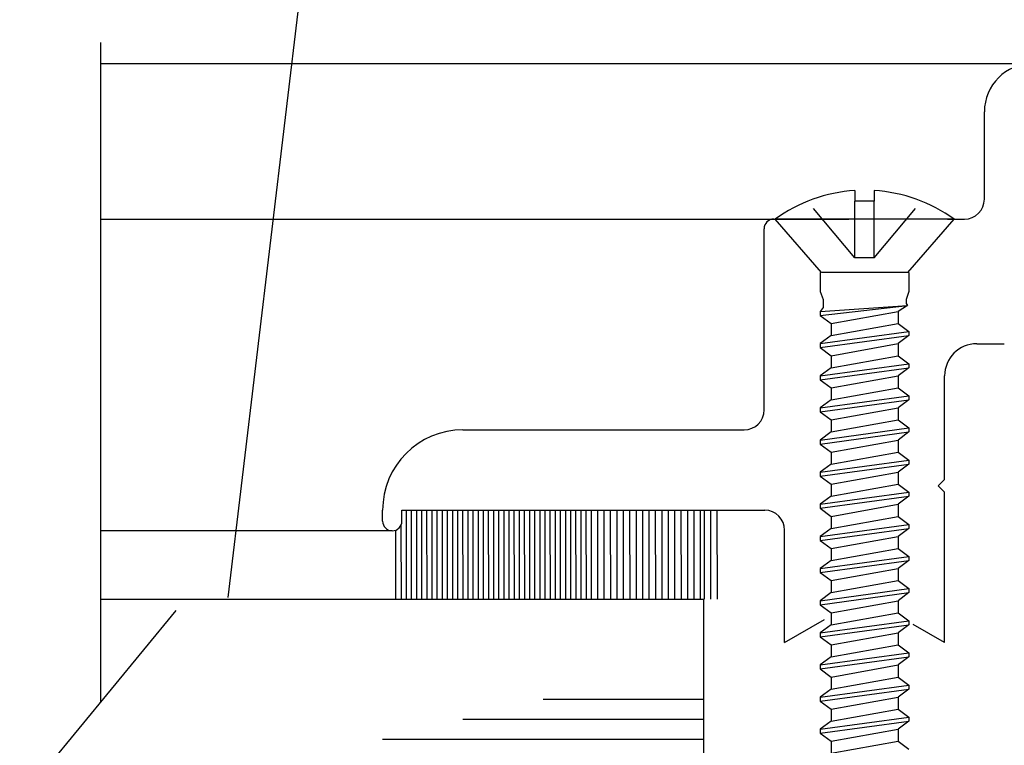
# Model space of a CAD drawing. Extents: x 74.7 to 130.8, y 17.3 to 53.6.
# Drawn here: x 95.6 to 97.1, y 20.3 to 21.4 of the extents above; entities that cross this region are included whole.
import ezdxf

# ---------------------------------------------------------------- set-up
doc = ezdxf.new("R2010")
doc.units = 0
doc.header["$MEASUREMENT"] = 0
doc.linetypes.add('DASHED', pattern=[0.2, 0.1, -0.1])
doc.layers.get('0').update_dxf_attribs({"linetype": 'CONTINUOUS'})
doc.layers.add('CK_LEVEL_1', color=7, linetype='CONTINUOUS')

# ---------------------------------------------------------------- blocks, each defined once
blk = doc.blocks.new('GENDIM1653')
at = {"layer": 'CK_LEVEL_1', "color": 5, "linetype": 'Continuous'}
blk.add_line((30.1895, 22.8207), (29.9438, 20.756), dxfattribs=at)
blk.add_solid([(29.9438, 20.756), (29.9399, 20.8824), (29.9772, 20.8779), (29.9438, 20.756)], dxfattribs=at)
blk = doc.blocks.new('CKCOLL64303')
at = {"layer": 'CK_LEVEL_1', "color": 6, "linetype": 'DASHED'}
blk.add_line((30.9501, 21.285), (31.0241, 21.3728), dxfattribs=at)
blk = doc.blocks.new('CKCOLL64304')
at = {"layer": 'CK_LEVEL_1', "color": 6, "linetype": 'Continuous'}
blk.add_line((30.9501, 21.3896), (30.9501, 21.3728), dxfattribs=at)
blk = doc.blocks.new('CKCOLL64421')
at = {"layer": 'CK_LEVEL_1', "color": 6, "linetype": 'Continuous'}
blk.add_line((30.8831, 20.5138), (30.9871, 20.5325), dxfattribs=at)
blk = doc.blocks.new('CKCOLL64428')
at = {"layer": 'CK_LEVEL_1', "color": 6, "linetype": 'Continuous'}
blk.add_line((30.9871, 20.5325), (31.0041, 20.52), dxfattribs=at)
blk = doc.blocks.new('CKCOLL64429')
at = {"layer": 'CK_LEVEL_1', "color": 6, "linetype": 'Continuous'}
blk.add_line((30.8831, 20.5325), (30.8831, 20.5138), dxfattribs=at)
blk = doc.blocks.new('CKCOLL64430')
at = {"layer": 'CK_LEVEL_1', "color": 6, "linetype": 'Continuous'}
blk.add_line((30.8831, 20.5325), (30.9871, 20.5513), dxfattribs=at)
blk = doc.blocks.new('CKCOLL64431')
at = {"layer": 'CK_LEVEL_1', "color": 6, "linetype": 'Continuous'}
blk.add_line((30.8661, 20.545), (31.0041, 20.5638), dxfattribs=at)
blk = doc.blocks.new('CKCOLL64432')
at = {"layer": 'CK_LEVEL_1', "color": 6, "linetype": 'Continuous'}
blk.add_line((30.8661, 20.5513), (31.0041, 20.57), dxfattribs=at)
blk = doc.blocks.new('CKCOLL64433')
at = {"layer": 'CK_LEVEL_1', "color": 6, "linetype": 'Continuous'}
blk.add_line((30.8831, 20.5638), (30.9871, 20.5825), dxfattribs=at)
blk = doc.blocks.new('CKCOLL64434')
at = {"layer": 'CK_LEVEL_1', "color": 6, "linetype": 'Continuous'}
blk.add_line((30.9871, 20.5513), (30.9871, 20.5325), dxfattribs=at)
blk = doc.blocks.new('CKCOLL64435')
at = {"layer": 'CK_LEVEL_1', "color": 6, "linetype": 'Continuous'}
blk.add_line((31.0041, 20.57), (31.0041, 20.5638), dxfattribs=at)
blk = doc.blocks.new('CKCOLL64436')
at = {"layer": 'CK_LEVEL_1', "color": 6, "linetype": 'Continuous'}
blk.add_line((30.8661, 20.5513), (30.8661, 20.545), dxfattribs=at)
blk = doc.blocks.new('CKCOLL64437')
at = {"layer": 'CK_LEVEL_1', "color": 6, "linetype": 'Continuous'}
blk.add_line((30.8661, 20.545), (30.8831, 20.5325), dxfattribs=at)
blk = doc.blocks.new('CKCOLL64438')
at = {"layer": 'CK_LEVEL_1', "color": 6, "linetype": 'Continuous'}
blk.add_line((31.0041, 20.5638), (30.9871, 20.5513), dxfattribs=at)
blk = doc.blocks.new('CKCOLL64439')
at = {"layer": 'CK_LEVEL_1', "color": 6, "linetype": 'Continuous'}
blk.add_line((30.8831, 20.5638), (30.8661, 20.5513), dxfattribs=at)
blk = doc.blocks.new('CKCOLL64440')
at = {"layer": 'CK_LEVEL_1', "color": 6, "linetype": 'Continuous'}
blk.add_line((30.9871, 20.5825), (31.0041, 20.57), dxfattribs=at)
blk = doc.blocks.new('CKCOLL64441')
at = {"layer": 'CK_LEVEL_1', "color": 6, "linetype": 'Continuous'}
blk.add_line((30.8831, 20.5825), (30.8831, 20.5638), dxfattribs=at)
blk = doc.blocks.new('CKCOLL64442')
at = {"layer": 'CK_LEVEL_1', "color": 6, "linetype": 'Continuous'}
blk.add_line((30.8831, 20.5825), (30.9871, 20.6013), dxfattribs=at)
blk = doc.blocks.new('CKCOLL64443')
at = {"layer": 'CK_LEVEL_1', "color": 6, "linetype": 'Continuous'}
blk.add_line((30.8661, 20.595), (31.0041, 20.6138), dxfattribs=at)
blk = doc.blocks.new('CKCOLL64444')
at = {"layer": 'CK_LEVEL_1', "color": 6, "linetype": 'Continuous'}
blk.add_line((30.8661, 20.6013), (31.0041, 20.62), dxfattribs=at)
blk = doc.blocks.new('CKCOLL64445')
at = {"layer": 'CK_LEVEL_1', "color": 6, "linetype": 'Continuous'}
blk.add_line((30.8831, 20.6138), (30.9871, 20.6325), dxfattribs=at)
blk = doc.blocks.new('CKCOLL64446')
at = {"layer": 'CK_LEVEL_1', "color": 6, "linetype": 'Continuous'}
blk.add_line((30.9871, 20.6013), (30.9871, 20.5825), dxfattribs=at)
blk = doc.blocks.new('CKCOLL64447')
at = {"layer": 'CK_LEVEL_1', "color": 6, "linetype": 'Continuous'}
blk.add_line((31.0041, 20.62), (31.0041, 20.6138), dxfattribs=at)
blk = doc.blocks.new('CKCOLL64448')
at = {"layer": 'CK_LEVEL_1', "color": 6, "linetype": 'Continuous'}
blk.add_line((30.8661, 20.6013), (30.8661, 20.595), dxfattribs=at)
blk = doc.blocks.new('CKCOLL64449')
at = {"layer": 'CK_LEVEL_1', "color": 6, "linetype": 'Continuous'}
blk.add_line((30.8661, 20.595), (30.8831, 20.5825), dxfattribs=at)
blk = doc.blocks.new('CKCOLL64450')
at = {"layer": 'CK_LEVEL_1', "color": 6, "linetype": 'Continuous'}
blk.add_line((31.0041, 20.6138), (30.9871, 20.6013), dxfattribs=at)
blk = doc.blocks.new('CKCOLL64451')
at = {"layer": 'CK_LEVEL_1', "color": 6, "linetype": 'Continuous'}
blk.add_line((30.8831, 20.6138), (30.8661, 20.6013), dxfattribs=at)
blk = doc.blocks.new('CKCOLL64452')
at = {"layer": 'CK_LEVEL_1', "color": 6, "linetype": 'Continuous'}
blk.add_line((30.9871, 20.6325), (31.0041, 20.62), dxfattribs=at)
blk = doc.blocks.new('CKCOLL64453')
at = {"layer": 'CK_LEVEL_1', "color": 6, "linetype": 'Continuous'}
blk.add_line((30.8831, 20.6325), (30.8831, 20.6138), dxfattribs=at)
blk = doc.blocks.new('CKCOLL64454')
at = {"layer": 'CK_LEVEL_1', "color": 6, "linetype": 'Continuous'}
blk.add_line((30.8831, 20.6325), (30.9871, 20.6513), dxfattribs=at)
blk = doc.blocks.new('CKCOLL64455')
at = {"layer": 'CK_LEVEL_1', "color": 6, "linetype": 'Continuous'}
blk.add_line((30.8661, 20.645), (31.0041, 20.6638), dxfattribs=at)
blk = doc.blocks.new('CKCOLL64456')
at = {"layer": 'CK_LEVEL_1', "color": 6, "linetype": 'Continuous'}
blk.add_line((30.8661, 20.6513), (31.0041, 20.67), dxfattribs=at)
blk = doc.blocks.new('CKCOLL64457')
at = {"layer": 'CK_LEVEL_1', "color": 6, "linetype": 'Continuous'}
blk.add_line((30.8831, 20.6638), (30.9871, 20.6825), dxfattribs=at)
blk = doc.blocks.new('CKCOLL64458')
at = {"layer": 'CK_LEVEL_1', "color": 6, "linetype": 'Continuous'}
blk.add_line((30.9871, 20.6513), (30.9871, 20.6325), dxfattribs=at)
blk = doc.blocks.new('CKCOLL64459')
at = {"layer": 'CK_LEVEL_1', "color": 6, "linetype": 'Continuous'}
blk.add_line((31.0041, 20.67), (31.0041, 20.6638), dxfattribs=at)
blk = doc.blocks.new('CKCOLL64460')
at = {"layer": 'CK_LEVEL_1', "color": 6, "linetype": 'Continuous'}
blk.add_line((30.8661, 20.6513), (30.8661, 20.645), dxfattribs=at)
blk = doc.blocks.new('CKCOLL64461')
at = {"layer": 'CK_LEVEL_1', "color": 6, "linetype": 'Continuous'}
blk.add_line((30.8661, 20.645), (30.8831, 20.6325), dxfattribs=at)
blk = doc.blocks.new('CKCOLL64462')
at = {"layer": 'CK_LEVEL_1', "color": 6, "linetype": 'Continuous'}
blk.add_line((31.0041, 20.6638), (30.9871, 20.6513), dxfattribs=at)
blk = doc.blocks.new('CKCOLL64463')
at = {"layer": 'CK_LEVEL_1', "color": 6, "linetype": 'Continuous'}
blk.add_line((30.8831, 20.6638), (30.8661, 20.6513), dxfattribs=at)
blk = doc.blocks.new('CKCOLL64464')
at = {"layer": 'CK_LEVEL_1', "color": 6, "linetype": 'Continuous'}
blk.add_line((30.9871, 20.6825), (31.0041, 20.67), dxfattribs=at)
blk = doc.blocks.new('CKCOLL64465')
at = {"layer": 'CK_LEVEL_1', "color": 6, "linetype": 'Continuous'}
blk.add_line((30.8831, 20.6825), (30.8831, 20.6638), dxfattribs=at)
blk = doc.blocks.new('CKCOLL64466')
at = {"layer": 'CK_LEVEL_1', "color": 6, "linetype": 'Continuous'}
blk.add_line((30.8831, 20.6825), (30.9871, 20.7013), dxfattribs=at)
blk = doc.blocks.new('CKCOLL64467')
at = {"layer": 'CK_LEVEL_1', "color": 6, "linetype": 'Continuous'}
blk.add_line((30.8661, 20.695), (31.0041, 20.7138), dxfattribs=at)
blk = doc.blocks.new('CKCOLL64468')
at = {"layer": 'CK_LEVEL_1', "color": 6, "linetype": 'Continuous'}
blk.add_line((30.8661, 20.7013), (31.0041, 20.72), dxfattribs=at)
blk = doc.blocks.new('CKCOLL64469')
at = {"layer": 'CK_LEVEL_1', "color": 6, "linetype": 'Continuous'}
blk.add_line((30.8831, 20.7138), (30.9871, 20.7325), dxfattribs=at)
blk = doc.blocks.new('CKCOLL64470')
at = {"layer": 'CK_LEVEL_1', "color": 6, "linetype": 'Continuous'}
blk.add_line((30.9871, 20.7013), (30.9871, 20.6825), dxfattribs=at)
blk = doc.blocks.new('CKCOLL64471')
at = {"layer": 'CK_LEVEL_1', "color": 6, "linetype": 'Continuous'}
blk.add_line((31.0041, 20.72), (31.0041, 20.7138), dxfattribs=at)
blk = doc.blocks.new('CKCOLL64472')
at = {"layer": 'CK_LEVEL_1', "color": 6, "linetype": 'Continuous'}
blk.add_line((30.8661, 20.7013), (30.8661, 20.695), dxfattribs=at)
blk = doc.blocks.new('CKCOLL64473')
at = {"layer": 'CK_LEVEL_1', "color": 6, "linetype": 'Continuous'}
blk.add_line((30.8661, 20.695), (30.8831, 20.6825), dxfattribs=at)
blk = doc.blocks.new('CKCOLL64474')
at = {"layer": 'CK_LEVEL_1', "color": 6, "linetype": 'Continuous'}
blk.add_line((31.0041, 20.7138), (30.9871, 20.7013), dxfattribs=at)
blk = doc.blocks.new('CKCOLL64475')
at = {"layer": 'CK_LEVEL_1', "color": 6, "linetype": 'Continuous'}
blk.add_line((30.8831, 20.7138), (30.8661, 20.7013), dxfattribs=at)
blk = doc.blocks.new('CKCOLL64476')
at = {"layer": 'CK_LEVEL_1', "color": 6, "linetype": 'Continuous'}
blk.add_line((30.9871, 20.7325), (31.0041, 20.72), dxfattribs=at)
blk = doc.blocks.new('CKCOLL64477')
at = {"layer": 'CK_LEVEL_1', "color": 6, "linetype": 'Continuous'}
blk.add_line((30.8831, 20.7325), (30.8831, 20.7138), dxfattribs=at)
blk = doc.blocks.new('CKCOLL64478')
at = {"layer": 'CK_LEVEL_1', "color": 6, "linetype": 'Continuous'}
blk.add_line((30.8831, 20.7325), (30.9871, 20.7513), dxfattribs=at)
blk = doc.blocks.new('CKCOLL64479')
at = {"layer": 'CK_LEVEL_1', "color": 6, "linetype": 'Continuous'}
blk.add_line((30.8661, 20.745), (31.0041, 20.7638), dxfattribs=at)
blk = doc.blocks.new('CKCOLL64480')
at = {"layer": 'CK_LEVEL_1', "color": 6, "linetype": 'Continuous'}
blk.add_line((30.8661, 20.7513), (31.0041, 20.77), dxfattribs=at)
blk = doc.blocks.new('CKCOLL64481')
at = {"layer": 'CK_LEVEL_1', "color": 6, "linetype": 'Continuous'}
blk.add_line((30.8831, 20.7638), (30.9871, 20.7825), dxfattribs=at)
blk = doc.blocks.new('CKCOLL64482')
at = {"layer": 'CK_LEVEL_1', "color": 6, "linetype": 'Continuous'}
blk.add_line((30.9871, 20.7513), (30.9871, 20.7325), dxfattribs=at)
blk = doc.blocks.new('CKCOLL64483')
at = {"layer": 'CK_LEVEL_1', "color": 6, "linetype": 'Continuous'}
blk.add_line((31.0041, 20.77), (31.0041, 20.7638), dxfattribs=at)
blk = doc.blocks.new('CKCOLL64484')
at = {"layer": 'CK_LEVEL_1', "color": 6, "linetype": 'Continuous'}
blk.add_line((30.8661, 20.7513), (30.8661, 20.745), dxfattribs=at)
blk = doc.blocks.new('CKCOLL64485')
at = {"layer": 'CK_LEVEL_1', "color": 6, "linetype": 'Continuous'}
blk.add_line((30.8661, 20.745), (30.8831, 20.7325), dxfattribs=at)
blk = doc.blocks.new('CKCOLL64486')
at = {"layer": 'CK_LEVEL_1', "color": 6, "linetype": 'Continuous'}
blk.add_line((31.0041, 20.7638), (30.9871, 20.7513), dxfattribs=at)
blk = doc.blocks.new('CKCOLL64487')
at = {"layer": 'CK_LEVEL_1', "color": 6, "linetype": 'Continuous'}
blk.add_line((30.8831, 20.7638), (30.8661, 20.7513), dxfattribs=at)
blk = doc.blocks.new('CKCOLL64488')
at = {"layer": 'CK_LEVEL_1', "color": 6, "linetype": 'Continuous'}
blk.add_line((30.9871, 20.7825), (31.0041, 20.77), dxfattribs=at)
blk = doc.blocks.new('CKCOLL64489')
at = {"layer": 'CK_LEVEL_1', "color": 6, "linetype": 'Continuous'}
blk.add_line((30.8831, 20.7825), (30.8831, 20.7638), dxfattribs=at)
blk = doc.blocks.new('CKCOLL64490')
at = {"layer": 'CK_LEVEL_1', "color": 6, "linetype": 'Continuous'}
blk.add_line((30.8831, 20.7825), (30.9871, 20.8013), dxfattribs=at)
blk = doc.blocks.new('CKCOLL64491')
at = {"layer": 'CK_LEVEL_1', "color": 6, "linetype": 'Continuous'}
blk.add_line((30.8661, 20.795), (31.0041, 20.8138), dxfattribs=at)
blk = doc.blocks.new('CKCOLL64492')
at = {"layer": 'CK_LEVEL_1', "color": 6, "linetype": 'Continuous'}
blk.add_line((30.8661, 20.8013), (31.0041, 20.82), dxfattribs=at)
blk = doc.blocks.new('CKCOLL64493')
at = {"layer": 'CK_LEVEL_1', "color": 6, "linetype": 'Continuous'}
blk.add_line((30.8831, 20.8138), (30.9871, 20.8325), dxfattribs=at)
blk = doc.blocks.new('CKCOLL64494')
at = {"layer": 'CK_LEVEL_1', "color": 6, "linetype": 'Continuous'}
blk.add_line((30.9871, 20.8013), (30.9871, 20.7825), dxfattribs=at)
blk = doc.blocks.new('CKCOLL64495')
at = {"layer": 'CK_LEVEL_1', "color": 6, "linetype": 'Continuous'}
blk.add_line((31.0041, 20.82), (31.0041, 20.8138), dxfattribs=at)
blk = doc.blocks.new('CKCOLL64496')
at = {"layer": 'CK_LEVEL_1', "color": 6, "linetype": 'Continuous'}
blk.add_line((30.8661, 20.8013), (30.8661, 20.795), dxfattribs=at)
blk = doc.blocks.new('CKCOLL64497')
at = {"layer": 'CK_LEVEL_1', "color": 6, "linetype": 'Continuous'}
blk.add_line((30.8661, 20.795), (30.8831, 20.7825), dxfattribs=at)
blk = doc.blocks.new('CKCOLL64498')
at = {"layer": 'CK_LEVEL_1', "color": 6, "linetype": 'Continuous'}
blk.add_line((31.0041, 20.8138), (30.9871, 20.8013), dxfattribs=at)
blk = doc.blocks.new('CKCOLL64499')
at = {"layer": 'CK_LEVEL_1', "color": 6, "linetype": 'Continuous'}
blk.add_line((30.8831, 20.8138), (30.8661, 20.8013), dxfattribs=at)
blk = doc.blocks.new('CKCOLL64500')
at = {"layer": 'CK_LEVEL_1', "color": 6, "linetype": 'Continuous'}
blk.add_line((30.9871, 20.8325), (31.0041, 20.82), dxfattribs=at)
blk = doc.blocks.new('CKCOLL64501')
at = {"layer": 'CK_LEVEL_1', "color": 6, "linetype": 'Continuous'}
blk.add_line((30.8831, 20.8325), (30.8831, 20.8138), dxfattribs=at)
blk = doc.blocks.new('CKCOLL64502')
at = {"layer": 'CK_LEVEL_1', "color": 6, "linetype": 'Continuous'}
blk.add_line((30.8831, 20.8325), (30.9871, 20.8513), dxfattribs=at)
blk = doc.blocks.new('CKCOLL64503')
at = {"layer": 'CK_LEVEL_1', "color": 6, "linetype": 'Continuous'}
blk.add_line((30.8661, 20.845), (31.0041, 20.8638), dxfattribs=at)
blk = doc.blocks.new('CKCOLL64504')
at = {"layer": 'CK_LEVEL_1', "color": 6, "linetype": 'Continuous'}
blk.add_line((30.8661, 20.8513), (31.0041, 20.87), dxfattribs=at)
blk = doc.blocks.new('CKCOLL64505')
at = {"layer": 'CK_LEVEL_1', "color": 6, "linetype": 'Continuous'}
blk.add_line((30.8831, 20.8638), (30.9871, 20.8825), dxfattribs=at)
blk = doc.blocks.new('CKCOLL64506')
at = {"layer": 'CK_LEVEL_1', "color": 6, "linetype": 'Continuous'}
blk.add_line((30.9871, 20.8513), (30.9871, 20.8325), dxfattribs=at)
blk = doc.blocks.new('CKCOLL64507')
at = {"layer": 'CK_LEVEL_1', "color": 6, "linetype": 'Continuous'}
blk.add_line((31.0041, 20.87), (31.0041, 20.8638), dxfattribs=at)
blk = doc.blocks.new('CKCOLL64508')
at = {"layer": 'CK_LEVEL_1', "color": 6, "linetype": 'Continuous'}
blk.add_line((30.8661, 20.8513), (30.8661, 20.845), dxfattribs=at)
blk = doc.blocks.new('CKCOLL64509')
at = {"layer": 'CK_LEVEL_1', "color": 6, "linetype": 'Continuous'}
blk.add_line((30.8661, 20.845), (30.8831, 20.8325), dxfattribs=at)
blk = doc.blocks.new('CKCOLL64510')
at = {"layer": 'CK_LEVEL_1', "color": 6, "linetype": 'Continuous'}
blk.add_line((31.0041, 20.8638), (30.9871, 20.8513), dxfattribs=at)
blk = doc.blocks.new('CKCOLL64511')
at = {"layer": 'CK_LEVEL_1', "color": 6, "linetype": 'Continuous'}
blk.add_line((30.8831, 20.8638), (30.8661, 20.8513), dxfattribs=at)
blk = doc.blocks.new('CKCOLL64512')
at = {"layer": 'CK_LEVEL_1', "color": 6, "linetype": 'Continuous'}
blk.add_line((30.9871, 20.8825), (31.0041, 20.87), dxfattribs=at)
blk = doc.blocks.new('CKCOLL64513')
at = {"layer": 'CK_LEVEL_1', "color": 6, "linetype": 'Continuous'}
blk.add_line((30.8831, 20.8825), (30.8831, 20.8638), dxfattribs=at)
blk = doc.blocks.new('CKCOLL64514')
at = {"layer": 'CK_LEVEL_1', "color": 6, "linetype": 'Continuous'}
blk.add_line((30.8831, 20.8825), (30.9871, 20.9013), dxfattribs=at)
blk = doc.blocks.new('CKCOLL64515')
at = {"layer": 'CK_LEVEL_1', "color": 6, "linetype": 'Continuous'}
blk.add_line((30.8661, 20.895), (31.0041, 20.9138), dxfattribs=at)
blk = doc.blocks.new('CKCOLL64516')
at = {"layer": 'CK_LEVEL_1', "color": 6, "linetype": 'Continuous'}
blk.add_line((30.8661, 20.9013), (31.0041, 20.92), dxfattribs=at)
blk = doc.blocks.new('CKCOLL64517')
at = {"layer": 'CK_LEVEL_1', "color": 6, "linetype": 'Continuous'}
blk.add_line((30.8831, 20.9138), (30.9871, 20.9325), dxfattribs=at)
blk = doc.blocks.new('CKCOLL64518')
at = {"layer": 'CK_LEVEL_1', "color": 6, "linetype": 'Continuous'}
blk.add_line((30.9871, 20.9013), (30.9871, 20.8825), dxfattribs=at)
blk = doc.blocks.new('CKCOLL64519')
at = {"layer": 'CK_LEVEL_1', "color": 6, "linetype": 'Continuous'}
blk.add_line((31.0041, 20.92), (31.0041, 20.9138), dxfattribs=at)
blk = doc.blocks.new('CKCOLL64520')
at = {"layer": 'CK_LEVEL_1', "color": 6, "linetype": 'Continuous'}
blk.add_line((30.8661, 20.9013), (30.8661, 20.895), dxfattribs=at)
blk = doc.blocks.new('CKCOLL64521')
at = {"layer": 'CK_LEVEL_1', "color": 6, "linetype": 'Continuous'}
blk.add_line((30.8661, 20.895), (30.8831, 20.8825), dxfattribs=at)
blk = doc.blocks.new('CKCOLL64522')
at = {"layer": 'CK_LEVEL_1', "color": 6, "linetype": 'Continuous'}
blk.add_line((31.0041, 20.9138), (30.9871, 20.9013), dxfattribs=at)
blk = doc.blocks.new('CKCOLL64523')
at = {"layer": 'CK_LEVEL_1', "color": 6, "linetype": 'Continuous'}
blk.add_line((30.8831, 20.9138), (30.8661, 20.9013), dxfattribs=at)
blk = doc.blocks.new('CKCOLL64524')
at = {"layer": 'CK_LEVEL_1', "color": 6, "linetype": 'Continuous'}
blk.add_line((30.9871, 20.9325), (31.0041, 20.92), dxfattribs=at)
blk = doc.blocks.new('CKCOLL64525')
at = {"layer": 'CK_LEVEL_1', "color": 6, "linetype": 'Continuous'}
blk.add_line((30.8831, 20.9325), (30.8831, 20.9138), dxfattribs=at)
blk = doc.blocks.new('CKCOLL64526')
at = {"layer": 'CK_LEVEL_1', "color": 6, "linetype": 'Continuous'}
blk.add_line((30.8831, 20.9325), (30.9871, 20.9513), dxfattribs=at)
blk = doc.blocks.new('CKCOLL64527')
at = {"layer": 'CK_LEVEL_1', "color": 6, "linetype": 'Continuous'}
blk.add_line((30.8661, 20.945), (31.0041, 20.9638), dxfattribs=at)
blk = doc.blocks.new('CKCOLL64528')
at = {"layer": 'CK_LEVEL_1', "color": 6, "linetype": 'Continuous'}
blk.add_line((30.8661, 20.9513), (31.0041, 20.97), dxfattribs=at)
blk = doc.blocks.new('CKCOLL64529')
at = {"layer": 'CK_LEVEL_1', "color": 6, "linetype": 'Continuous'}
blk.add_line((30.8831, 20.9638), (30.9871, 20.9825), dxfattribs=at)
blk = doc.blocks.new('CKCOLL64530')
at = {"layer": 'CK_LEVEL_1', "color": 6, "linetype": 'Continuous'}
blk.add_line((30.9871, 20.9513), (30.9871, 20.9325), dxfattribs=at)
blk = doc.blocks.new('CKCOLL64531')
at = {"layer": 'CK_LEVEL_1', "color": 6, "linetype": 'Continuous'}
blk.add_line((31.0041, 20.97), (31.0041, 20.9638), dxfattribs=at)
blk = doc.blocks.new('CKCOLL64532')
at = {"layer": 'CK_LEVEL_1', "color": 6, "linetype": 'Continuous'}
blk.add_line((30.8661, 20.9513), (30.8661, 20.945), dxfattribs=at)
blk = doc.blocks.new('CKCOLL64533')
at = {"layer": 'CK_LEVEL_1', "color": 6, "linetype": 'Continuous'}
blk.add_line((30.8661, 20.945), (30.8831, 20.9325), dxfattribs=at)
blk = doc.blocks.new('CKCOLL64534')
at = {"layer": 'CK_LEVEL_1', "color": 6, "linetype": 'Continuous'}
blk.add_line((31.0041, 20.9638), (30.9871, 20.9513), dxfattribs=at)
blk = doc.blocks.new('CKCOLL64535')
at = {"layer": 'CK_LEVEL_1', "color": 6, "linetype": 'Continuous'}
blk.add_line((30.8831, 20.9638), (30.8661, 20.9513), dxfattribs=at)
blk = doc.blocks.new('CKCOLL64536')
at = {"layer": 'CK_LEVEL_1', "color": 6, "linetype": 'Continuous'}
blk.add_line((30.9871, 20.9825), (31.0041, 20.97), dxfattribs=at)
blk = doc.blocks.new('CKCOLL64537')
at = {"layer": 'CK_LEVEL_1', "color": 6, "linetype": 'Continuous'}
blk.add_line((30.8831, 20.9825), (30.8831, 20.9638), dxfattribs=at)
blk = doc.blocks.new('CKCOLL64538')
at = {"layer": 'CK_LEVEL_1', "color": 6, "linetype": 'Continuous'}
blk.add_line((30.8831, 20.9825), (30.9871, 21.0013), dxfattribs=at)
blk = doc.blocks.new('CKCOLL64539')
at = {"layer": 'CK_LEVEL_1', "color": 6, "linetype": 'Continuous'}
blk.add_line((30.8661, 20.995), (31.0041, 21.0138), dxfattribs=at)
blk = doc.blocks.new('CKCOLL64540')
at = {"layer": 'CK_LEVEL_1', "color": 6, "linetype": 'Continuous'}
blk.add_line((30.8661, 21.0013), (31.0041, 21.02), dxfattribs=at)
blk = doc.blocks.new('CKCOLL64541')
at = {"layer": 'CK_LEVEL_1', "color": 6, "linetype": 'Continuous'}
blk.add_line((30.8831, 21.0138), (30.9871, 21.0325), dxfattribs=at)
blk = doc.blocks.new('CKCOLL64542')
at = {"layer": 'CK_LEVEL_1', "color": 6, "linetype": 'Continuous'}
blk.add_line((30.9871, 21.0013), (30.9871, 20.9825), dxfattribs=at)
blk = doc.blocks.new('CKCOLL64543')
at = {"layer": 'CK_LEVEL_1', "color": 6, "linetype": 'Continuous'}
blk.add_line((31.0041, 21.02), (31.0041, 21.0138), dxfattribs=at)
blk = doc.blocks.new('CKCOLL64544')
at = {"layer": 'CK_LEVEL_1', "color": 6, "linetype": 'Continuous'}
blk.add_line((30.8661, 21.0013), (30.8661, 20.995), dxfattribs=at)
blk = doc.blocks.new('CKCOLL64545')
at = {"layer": 'CK_LEVEL_1', "color": 6, "linetype": 'Continuous'}
blk.add_line((30.8661, 20.995), (30.8831, 20.9825), dxfattribs=at)
blk = doc.blocks.new('CKCOLL64546')
at = {"layer": 'CK_LEVEL_1', "color": 6, "linetype": 'Continuous'}
blk.add_line((31.0041, 21.0138), (30.9871, 21.0013), dxfattribs=at)
blk = doc.blocks.new('CKCOLL64547')
at = {"layer": 'CK_LEVEL_1', "color": 6, "linetype": 'Continuous'}
blk.add_line((30.8831, 21.0138), (30.8661, 21.0013), dxfattribs=at)
blk = doc.blocks.new('CKCOLL64548')
at = {"layer": 'CK_LEVEL_1', "color": 6, "linetype": 'Continuous'}
blk.add_line((30.9871, 21.0325), (31.0041, 21.02), dxfattribs=at)
blk = doc.blocks.new('CKCOLL64549')
at = {"layer": 'CK_LEVEL_1', "color": 6, "linetype": 'Continuous'}
blk.add_line((30.8831, 21.0325), (30.8831, 21.0138), dxfattribs=at)
blk = doc.blocks.new('CKCOLL64550')
at = {"layer": 'CK_LEVEL_1', "color": 6, "linetype": 'Continuous'}
blk.add_line((30.8831, 21.0325), (30.9871, 21.0513), dxfattribs=at)
blk = doc.blocks.new('CKCOLL64551')
at = {"layer": 'CK_LEVEL_1', "color": 6, "linetype": 'Continuous'}
blk.add_line((30.8661, 21.045), (31.0041, 21.0638), dxfattribs=at)
blk = doc.blocks.new('CKCOLL64552')
at = {"layer": 'CK_LEVEL_1', "color": 6, "linetype": 'Continuous'}
blk.add_line((30.8661, 21.0513), (31.0041, 21.07), dxfattribs=at)
blk = doc.blocks.new('CKCOLL64553')
at = {"layer": 'CK_LEVEL_1', "color": 6, "linetype": 'Continuous'}
blk.add_line((30.8831, 21.0638), (30.9871, 21.0825), dxfattribs=at)
blk = doc.blocks.new('CKCOLL64554')
at = {"layer": 'CK_LEVEL_1', "color": 6, "linetype": 'Continuous'}
blk.add_line((30.9871, 21.0513), (30.9871, 21.0325), dxfattribs=at)
blk = doc.blocks.new('CKCOLL64555')
at = {"layer": 'CK_LEVEL_1', "color": 6, "linetype": 'Continuous'}
blk.add_line((31.0041, 21.07), (31.0041, 21.0638), dxfattribs=at)
blk = doc.blocks.new('CKCOLL64556')
at = {"layer": 'CK_LEVEL_1', "color": 6, "linetype": 'Continuous'}
blk.add_line((30.8661, 21.0513), (30.8661, 21.045), dxfattribs=at)
blk = doc.blocks.new('CKCOLL64557')
at = {"layer": 'CK_LEVEL_1', "color": 6, "linetype": 'Continuous'}
blk.add_line((30.8661, 21.045), (30.8831, 21.0325), dxfattribs=at)
blk = doc.blocks.new('CKCOLL64558')
at = {"layer": 'CK_LEVEL_1', "color": 6, "linetype": 'Continuous'}
blk.add_line((31.0041, 21.0638), (30.9871, 21.0513), dxfattribs=at)
blk = doc.blocks.new('CKCOLL64559')
at = {"layer": 'CK_LEVEL_1', "color": 6, "linetype": 'Continuous'}
blk.add_line((30.8831, 21.0638), (30.8661, 21.0513), dxfattribs=at)
blk = doc.blocks.new('CKCOLL64560')
at = {"layer": 'CK_LEVEL_1', "color": 6, "linetype": 'Continuous'}
blk.add_line((30.9871, 21.0825), (31.0041, 21.07), dxfattribs=at)
blk = doc.blocks.new('CKCOLL64561')
at = {"layer": 'CK_LEVEL_1', "color": 6, "linetype": 'Continuous'}
blk.add_line((30.8831, 21.0825), (30.8831, 21.0638), dxfattribs=at)
blk = doc.blocks.new('CKCOLL64562')
at = {"layer": 'CK_LEVEL_1', "color": 6, "linetype": 'Continuous'}
blk.add_line((30.8831, 21.0825), (30.9871, 21.1013), dxfattribs=at)
blk = doc.blocks.new('CKCOLL64563')
at = {"layer": 'CK_LEVEL_1', "color": 6, "linetype": 'Continuous'}
blk.add_line((30.8661, 21.095), (31.0041, 21.1138), dxfattribs=at)
blk = doc.blocks.new('CKCOLL64564')
at = {"layer": 'CK_LEVEL_1', "color": 6, "linetype": 'Continuous'}
blk.add_line((30.8661, 21.1013), (31.0041, 21.12), dxfattribs=at)
blk = doc.blocks.new('CKCOLL64565')
at = {"layer": 'CK_LEVEL_1', "color": 6, "linetype": 'Continuous'}
blk.add_line((30.8831, 21.1138), (30.9871, 21.1325), dxfattribs=at)
blk = doc.blocks.new('CKCOLL64566')
at = {"layer": 'CK_LEVEL_1', "color": 6, "linetype": 'Continuous'}
blk.add_line((30.9871, 21.1013), (30.9871, 21.0825), dxfattribs=at)
blk = doc.blocks.new('CKCOLL64567')
at = {"layer": 'CK_LEVEL_1', "color": 6, "linetype": 'Continuous'}
blk.add_line((31.0041, 21.12), (31.0041, 21.1138), dxfattribs=at)
blk = doc.blocks.new('CKCOLL64568')
at = {"layer": 'CK_LEVEL_1', "color": 6, "linetype": 'Continuous'}
blk.add_line((30.8661, 21.1013), (30.8661, 21.095), dxfattribs=at)
blk = doc.blocks.new('CKCOLL64569')
at = {"layer": 'CK_LEVEL_1', "color": 6, "linetype": 'Continuous'}
blk.add_line((30.8661, 21.095), (30.8831, 21.0825), dxfattribs=at)
blk = doc.blocks.new('CKCOLL64570')
at = {"layer": 'CK_LEVEL_1', "color": 6, "linetype": 'Continuous'}
blk.add_line((31.0041, 21.1138), (30.9871, 21.1013), dxfattribs=at)
blk = doc.blocks.new('CKCOLL64571')
at = {"layer": 'CK_LEVEL_1', "color": 6, "linetype": 'Continuous'}
blk.add_line((30.8831, 21.1138), (30.8661, 21.1013), dxfattribs=at)
blk = doc.blocks.new('CKCOLL64572')
at = {"layer": 'CK_LEVEL_1', "color": 6, "linetype": 'Continuous'}
blk.add_line((30.9871, 21.1325), (31.0041, 21.12), dxfattribs=at)
blk = doc.blocks.new('CKCOLL64573')
at = {"layer": 'CK_LEVEL_1', "color": 6, "linetype": 'Continuous'}
blk.add_line((30.8831, 21.1325), (30.8831, 21.1138), dxfattribs=at)
blk = doc.blocks.new('CKCOLL64574')
at = {"layer": 'CK_LEVEL_1', "color": 6, "linetype": 'Continuous'}
blk.add_line((30.8831, 21.1325), (30.9871, 21.1513), dxfattribs=at)
blk = doc.blocks.new('CKCOLL64575')
at = {"layer": 'CK_LEVEL_1', "color": 6, "linetype": 'Continuous'}
blk.add_line((30.8661, 21.145), (31.0041, 21.1638), dxfattribs=at)
blk = doc.blocks.new('CKCOLL64576')
at = {"layer": 'CK_LEVEL_1', "color": 6, "linetype": 'Continuous'}
blk.add_line((30.8661, 21.1513), (31.0041, 21.17), dxfattribs=at)
blk = doc.blocks.new('CKCOLL64577')
at = {"layer": 'CK_LEVEL_1', "color": 6, "linetype": 'Continuous'}
blk.add_line((30.8831, 21.1638), (30.9871, 21.1825), dxfattribs=at)
blk = doc.blocks.new('CKCOLL64578')
at = {"layer": 'CK_LEVEL_1', "color": 6, "linetype": 'Continuous'}
blk.add_line((30.9871, 21.1513), (30.9871, 21.1325), dxfattribs=at)
blk = doc.blocks.new('CKCOLL64579')
at = {"layer": 'CK_LEVEL_1', "color": 6, "linetype": 'Continuous'}
blk.add_line((31.0041, 21.17), (31.0041, 21.1638), dxfattribs=at)
blk = doc.blocks.new('CKCOLL64580')
at = {"layer": 'CK_LEVEL_1', "color": 6, "linetype": 'Continuous'}
blk.add_line((30.8661, 21.1513), (30.8661, 21.145), dxfattribs=at)
blk = doc.blocks.new('CKCOLL64581')
at = {"layer": 'CK_LEVEL_1', "color": 6, "linetype": 'Continuous'}
blk.add_line((30.8661, 21.145), (30.8831, 21.1325), dxfattribs=at)
blk = doc.blocks.new('CKCOLL64582')
at = {"layer": 'CK_LEVEL_1', "color": 6, "linetype": 'Continuous'}
blk.add_line((31.0041, 21.1638), (30.9871, 21.1513), dxfattribs=at)
blk = doc.blocks.new('CKCOLL64583')
at = {"layer": 'CK_LEVEL_1', "color": 6, "linetype": 'Continuous'}
blk.add_line((30.8831, 21.1638), (30.8661, 21.1513), dxfattribs=at)
blk = doc.blocks.new('CKCOLL64584')
at = {"layer": 'CK_LEVEL_1', "color": 6, "linetype": 'Continuous'}
blk.add_line((30.9871, 21.1825), (31.0041, 21.17), dxfattribs=at)
blk = doc.blocks.new('CKCOLL64585')
at = {"layer": 'CK_LEVEL_1', "color": 6, "linetype": 'Continuous'}
blk.add_line((30.8831, 21.1825), (30.8831, 21.1638), dxfattribs=at)
blk = doc.blocks.new('CKCOLL64586')
at = {"layer": 'CK_LEVEL_1', "color": 6, "linetype": 'Continuous'}
blk.add_line((30.8831, 21.1825), (30.9871, 21.2013), dxfattribs=at)
blk = doc.blocks.new('CKCOLL64587')
at = {"layer": 'CK_LEVEL_1', "color": 6, "linetype": 'Continuous'}
blk.add_line((30.8661, 21.195), (31.002, 21.2106), dxfattribs=at)
blk = doc.blocks.new('CKCOLL64588')
at = {"layer": 'CK_LEVEL_1', "color": 6, "linetype": 'Continuous'}
blk.add_line((30.8661, 21.2013), (31.002, 21.2106), dxfattribs=at)
blk = doc.blocks.new('CKCOLL64589')
at = {"layer": 'CK_LEVEL_1', "color": 6, "linetype": 'Continuous'}
blk.add_line((30.9871, 21.2013), (30.9871, 21.1825), dxfattribs=at)
blk = doc.blocks.new('CKCOLL64590')
at = {"layer": 'CK_LEVEL_1', "color": 6, "linetype": 'Continuous'}
blk.add_line((31.002, 21.2106), (30.9871, 21.2013), dxfattribs=at)
blk = doc.blocks.new('CKCOLL64591')
at = {"layer": 'CK_LEVEL_1', "color": 6, "linetype": 'Continuous'}
blk.add_line((30.9999, 21.2138), (31.002, 21.2106), dxfattribs=at)
blk = doc.blocks.new('CKCOLL64592')
at = {"layer": 'CK_LEVEL_1', "color": 6, "linetype": 'Continuous'}
blk.add_line((30.9999, 21.22), (30.9999, 21.2138), dxfattribs=at)
blk = doc.blocks.new('CKCOLL64593')
at = {"layer": 'CK_LEVEL_1', "color": 6, "linetype": 'Continuous'}
blk.add_line((30.8661, 21.195), (30.8831, 21.1825), dxfattribs=at)
blk = doc.blocks.new('CKCOLL64594')
at = {"layer": 'CK_LEVEL_1', "color": 6, "linetype": 'Continuous'}
blk.add_line((30.8661, 21.2013), (30.8661, 21.195), dxfattribs=at)
blk = doc.blocks.new('CKCOLL64595')
at = {"layer": 'CK_LEVEL_1', "color": 6, "linetype": 'Continuous'}
blk.add_line((30.8704, 21.2075), (30.8661, 21.2013), dxfattribs=at)
blk = doc.blocks.new('CKCOLL64596')
at = {"layer": 'CK_LEVEL_1', "color": 6, "linetype": 'Continuous'}
blk.add_line((30.8704, 21.22), (30.8704, 21.2075), dxfattribs=at)
blk = doc.blocks.new('CKCOLL64597')
at = {"layer": 'CK_LEVEL_1', "color": 6, "linetype": 'Continuous'}
blk.add_line((31.0041, 21.2325), (30.9999, 21.22), dxfattribs=at)
blk = doc.blocks.new('CKCOLL64598')
at = {"layer": 'CK_LEVEL_1', "color": 6, "linetype": 'Continuous'}
blk.add_line((30.8661, 21.2325), (30.8704, 21.22), dxfattribs=at)
blk = doc.blocks.new('CKCOLL64599')
at = {"layer": 'CK_LEVEL_1', "color": 6, "linetype": 'Continuous'}
blk.add_line((31.0041, 21.262), (31.0041, 21.2325), dxfattribs=at)
blk = doc.blocks.new('CKCOLL64600')
at = {"layer": 'CK_LEVEL_1', "color": 6, "linetype": 'Continuous'}
blk.add_line((30.8661, 21.262), (30.8661, 21.2325), dxfattribs=at)
blk = doc.blocks.new('CKCOLL64601')
at = {"layer": 'CK_LEVEL_1', "color": 6, "linetype": 'DASHED'}
blk.add_line((30.9201, 21.285), (30.8461, 21.3728), dxfattribs=at)
blk = doc.blocks.new('CKCOLL64602')
at = {"layer": 'CK_LEVEL_1', "color": 6, "linetype": 'DASHED'}
blk.add_line((30.9201, 21.285), (30.9201, 21.3728), dxfattribs=at)
blk = doc.blocks.new('CKCOLL64603')
at = {"layer": 'CK_LEVEL_1', "color": 6, "linetype": 'DASHED'}
blk.add_line((30.9501, 21.285), (30.9501, 21.3728), dxfattribs=at)
blk = doc.blocks.new('CKCOLL64604')
at = {"layer": 'CK_LEVEL_1', "color": 6, "linetype": 'DASHED'}
blk.add_line((30.9501, 21.285), (30.9201, 21.285), dxfattribs=at)
blk = doc.blocks.new('CKCOLL64605')
at = {"layer": 'CK_LEVEL_1', "color": 6, "linetype": 'Continuous'}
blk.add_arc((30.9351, 21.1513), 0.2387, 93.6025, 125.7574, dxfattribs=at)
blk = doc.blocks.new('CKCOLL64606')
at = {"layer": 'CK_LEVEL_1', "color": 6, "linetype": 'Continuous'}
blk.add_arc((30.9351, 21.1513), 0.2387, 54.2426, 86.3975, dxfattribs=at)
blk = doc.blocks.new('CKCOLL64607')
at = {"layer": 'CK_LEVEL_1', "color": 6, "linetype": 'Continuous'}
blk.add_line((30.9201, 21.3896), (30.9201, 21.3728), dxfattribs=at)
blk = doc.blocks.new('CKCOLL64608')
at = {"layer": 'CK_LEVEL_1', "color": 6, "linetype": 'Continuous'}
blk.add_line((30.9501, 21.3728), (30.9201, 21.3728), dxfattribs=at)
blk = doc.blocks.new('CKCOLL64609')
at = {"layer": 'CK_LEVEL_1', "color": 6, "linetype": 'Continuous'}
blk.add_line((31.0746, 21.345), (30.7956, 21.345), dxfattribs=at)
blk = doc.blocks.new('CKCOLL64610')
at = {"layer": 'CK_LEVEL_1', "color": 6, "linetype": 'Continuous'}
blk.add_line((30.8678, 21.262), (30.7956, 21.345), dxfattribs=at)
blk = doc.blocks.new('CKCOLL64611')
at = {"layer": 'CK_LEVEL_1', "color": 6, "linetype": 'Continuous'}
blk.add_line((31.0025, 21.262), (31.0746, 21.345), dxfattribs=at)
blk = doc.blocks.new('CKCOLL64612')
at = {"layer": 'CK_LEVEL_1', "color": 6, "linetype": 'Continuous'}
blk.add_line((31.0025, 21.262), (30.8678, 21.262), dxfattribs=at)

msp = doc.modelspace()

# ---------------------------------------------------------------- linework, layer by layer
at = {"layer": 'CK_LEVEL_1', "color": 4, "linetype": 'Continuous'}
for p, q in [((95.71946, 20.37173), (95.71946, 21.3977)), ((95.83661, 20.5138), (95.59336, 20.2188))]:
    msp.add_line(p, q, dxfattribs=at)
at = {"layer": 'CK_LEVEL_1', "color": 3, "linetype": 'Continuous'}
for p, q in [((95.71946, 21.3647), (97.64547, 21.3647)), ((97.09547, 21.1537), (97.09547, 21.2897)), ((95.71946, 21.1227), (96.76747, 21.1227)), ((96.76747, 21.1227), (96.77998, 21.1227)), ((96.76747, 21.1227), (96.88423, 21.1227)), ((97.03795, 21.1227), (97.06447, 21.1227)), ((96.75247, 20.8257), (96.75247, 21.1077)), ((97.08347, 20.9287), (97.12647, 20.9287)), ((97.03347, 20.7177), (97.03347, 20.8787)), ((96.28347, 20.7947), (96.72147, 20.7947)), ((97.03347, 20.7177), (97.02347, 20.7077)), ((97.03347, 20.6977), (97.02347, 20.7077)), ((97.03347, 20.4637), (97.03347, 20.6977)), ((96.15847, 20.6527), (96.15847, 20.6697)), ((96.18847, 20.6697), (96.75347, 20.6697)), ((96.18847, 20.6527), (96.18847, 20.6697)), ((96.17347, 20.6377), (95.71946, 20.6377)), ((96.78447, 20.4637), (96.78447, 20.6387)), ((96.78447, 20.4637), (96.84647, 20.49949)), ((97.03347, 20.4637), (96.98431, 20.49208))]:
    msp.add_line(p, q, dxfattribs=at)
at = {"layer": 'CK_LEVEL_1', "color": 6, "linetype": 'DASHED'}
msp.add_line((96.92397, 21.0627), (96.92397, 21.15049), dxfattribs=at)
at = {"layer": 'CK_LEVEL_1', "color": 7, "linetype": 'Continuous'}
for p, q in [((96.19564, 20.53099), (96.19552, 20.6697)), ((96.20364, 20.531), (96.20352, 20.6697)), ((96.21163, 20.531), (96.21153, 20.6697)), ((96.21964, 20.53101), (96.21952, 20.6697)), ((96.22764, 20.53101), (96.22752, 20.6697)), ((96.23563, 20.53102), (96.23553, 20.6697)), ((96.24363, 20.53103), (96.24353, 20.6697)), ((96.25164, 20.53103), (96.25152, 20.6697)), ((96.25964, 20.53103), (96.25953, 20.6697)), ((96.26765, 20.53104), (96.26753, 20.6697)), ((96.27564, 20.53104), (96.27552, 20.6697)), ((96.28364, 20.53106), (96.28353, 20.6697)), ((96.29163, 20.53106), (96.29153, 20.6697)), ((96.29964, 20.53106), (96.29952, 20.6697)), ((96.30764, 20.53107), (96.30752, 20.6697)), ((96.31564, 20.53107), (96.31553, 20.6697)), ((96.32365, 20.53108), (96.32353, 20.6697)), ((96.33164, 20.53109), (96.33152, 20.6697)), ((96.33964, 20.53109), (96.33953, 20.6697)), ((96.34765, 20.5311), (96.34753, 20.6697)), ((96.35564, 20.5311), (96.35552, 20.6697)), ((96.36364, 20.53111), (96.36354, 20.6697)), ((96.37165, 20.53112), (96.37153, 20.6697)), ((96.37965, 20.53112), (96.37953, 20.6697)), ((96.38764, 20.53113), (96.38754, 20.6697)), ((96.39564, 20.53113), (96.39553, 20.6697)), ((96.40365, 20.53113), (96.40353, 20.6697)), ((96.41164, 20.53115), (96.41152, 20.6697)), ((96.41964, 20.53115), (96.41954, 20.6697)), ((96.42765, 20.53116), (96.42753, 20.6697)), ((96.43565, 20.53116), (96.43554, 20.6697)), ((96.44364, 20.53116), (96.44354, 20.6697)), ((96.45165, 20.53117), (96.45153, 20.6697)), ((96.45965, 20.53118), (96.45953, 20.6697)), ((96.46764, 20.53118), (96.46754, 20.6697)), ((96.47566, 20.53119), (96.47553, 20.6697)), ((96.48365, 20.53119), (96.48353, 20.6697)), ((96.49365, 20.5312), (96.49353, 20.66971)), ((96.50365, 20.53121), (96.50353, 20.66971)), ((96.51365, 20.53122), (96.51353, 20.66972)), ((96.52365, 20.53123), (96.52353, 20.66973)), ((96.53365, 20.53124), (96.53353, 20.66974)), ((96.54365, 20.53125), (96.54353, 20.66975)), ((96.55365, 20.53125), (96.55353, 20.66976)), ((96.56365, 20.53126), (96.56353, 20.66977)), ((96.57365, 20.53127), (96.57353, 20.66977)), ((96.58365, 20.53128), (96.58353, 20.66978)), ((96.59365, 20.53129), (96.59353, 20.66979)), ((96.60365, 20.5313), (96.60353, 20.6698)), ((96.61365, 20.53131), (96.61353, 20.66981)), ((96.62365, 20.53132), (96.62353, 20.66982)), ((96.63365, 20.53132), (96.63353, 20.66983)), ((96.64365, 20.53133), (96.64353, 20.66984)), ((96.65365, 20.53134), (96.65353, 20.66984)), ((96.65965, 20.53118), (96.65953, 20.66968)), ((96.66965, 20.53119), (96.66953, 20.66969)), ((96.67965, 20.53119), (96.67953, 20.6697)), ((96.17915, 20.5312), (96.17907, 20.63878)), ((96.18763, 20.53098), (96.18754, 20.64752))]:
    msp.add_line(p, q, dxfattribs=at)
at = {"layer": 'CK_LEVEL_1', "color": 2, "linetype": 'Continuous'}
for p, q in [((95.71946, 20.5312), (96.65871, 20.5312)), ((96.65871, 20.0322), (96.65871, 20.5312)), ((96.65871, 20.3752), (96.40821, 20.3752)), ((96.65871, 20.3442), (96.28321, 20.3442)), ((96.65871, 20.3132), (96.15821, 20.3132))]:
    msp.add_line(p, q, dxfattribs=at)
at = {"layer": 'CK_LEVEL_1', "color": 3, "linetype": 'Continuous'}
for centre, radius, start, end in [((97.17047, 21.2897), 0.075, 90, 180), ((97.06447, 21.1537), 0.031, 270, 360), ((96.76747, 21.1077), 0.015, 90, 180), ((97.08347, 20.8787), 0.05, 90, 180), ((96.72147, 20.8257), 0.031, 270, 0), ((96.28347, 20.6697), 0.125, 90, 180), ((96.75347, 20.6387), 0.031, 360, 90), ((96.17347, 20.6527), 0.015, 180, 0)]:
    msp.add_arc(centre, radius, start, end, dxfattribs=at)

# ---------------------------------------------------------------- block references
at = {"linetype": 'Continuous'}
for name in ['GENDIM1653', 'CKCOLL64605', 'CKCOLL64607', 'CKCOLL64304', 'CKCOLL64606', 'CKCOLL64601', 'CKCOLL64602', 'CKCOLL64608', 'CKCOLL64303', 'CKCOLL64603', 'CKCOLL64609', 'CKCOLL64610', 'CKCOLL64611', 'CKCOLL64604', 'CKCOLL64600', 'CKCOLL64612', 'CKCOLL64599', 'CKCOLL64598', 'CKCOLL64597', 'CKCOLL64587', 'CKCOLL64588', 'CKCOLL64596', 'CKCOLL64590', 'CKCOLL64592', 'CKCOLL64591', 'CKCOLL64595', 'CKCOLL64594', 'CKCOLL64586', 'CKCOLL64589', 'CKCOLL64593', 'CKCOLL64577', 'CKCOLL64585', 'CKCOLL64584', 'CKCOLL64576', 'CKCOLL64579', 'CKCOLL64575', 'CKCOLL64583', 'CKCOLL64580', 'CKCOLL64574', 'CKCOLL64582', 'CKCOLL64578', 'CKCOLL64581', 'CKCOLL64564', 'CKCOLL64565', 'CKCOLL64573', 'CKCOLL64572', 'CKCOLL64567', 'CKCOLL64563', 'CKCOLL64571', 'CKCOLL64570', 'CKCOLL64568', 'CKCOLL64569', 'CKCOLL64562', 'CKCOLL64566', 'CKCOLL64553', 'CKCOLL64561', 'CKCOLL64560', 'CKCOLL64552', 'CKCOLL64551', 'CKCOLL64559', 'CKCOLL64558', 'CKCOLL64555', 'CKCOLL64556', 'CKCOLL64557', 'CKCOLL64550', 'CKCOLL64554', 'CKCOLL64541', 'CKCOLL64549', 'CKCOLL64548', 'CKCOLL64540', 'CKCOLL64539', 'CKCOLL64547', 'CKCOLL64546', 'CKCOLL64543', 'CKCOLL64544', 'CKCOLL64538', 'CKCOLL64542', 'CKCOLL64545', 'CKCOLL64529', 'CKCOLL64537', 'CKCOLL64536', 'CKCOLL64528', 'CKCOLL64531', 'CKCOLL64527', 'CKCOLL64535', 'CKCOLL64532', 'CKCOLL64526', 'CKCOLL64534', 'CKCOLL64530', 'CKCOLL64533', 'CKCOLL64516', 'CKCOLL64517', 'CKCOLL64525', 'CKCOLL64524', 'CKCOLL64519', 'CKCOLL64515', 'CKCOLL64523', 'CKCOLL64522', 'CKCOLL64520', 'CKCOLL64521', 'CKCOLL64514', 'CKCOLL64518', 'CKCOLL64505', 'CKCOLL64513', 'CKCOLL64512', 'CKCOLL64504', 'CKCOLL64503', 'CKCOLL64511', 'CKCOLL64510', 'CKCOLL64507', 'CKCOLL64508', 'CKCOLL64509', 'CKCOLL64502', 'CKCOLL64506', 'CKCOLL64493', 'CKCOLL64501', 'CKCOLL64500', 'CKCOLL64492', 'CKCOLL64491', 'CKCOLL64499', 'CKCOLL64498', 'CKCOLL64495', 'CKCOLL64496', 'CKCOLL64490', 'CKCOLL64494', 'CKCOLL64497', 'CKCOLL64481', 'CKCOLL64489', 'CKCOLL64488', 'CKCOLL64480', 'CKCOLL64483', 'CKCOLL64479', 'CKCOLL64487', 'CKCOLL64484', 'CKCOLL64478', 'CKCOLL64486', 'CKCOLL64482', 'CKCOLL64485', 'CKCOLL64468', 'CKCOLL64469', 'CKCOLL64477', 'CKCOLL64476', 'CKCOLL64471', 'CKCOLL64467', 'CKCOLL64475', 'CKCOLL64474', 'CKCOLL64472', 'CKCOLL64473', 'CKCOLL64466', 'CKCOLL64470', 'CKCOLL64457', 'CKCOLL64465', 'CKCOLL64464', 'CKCOLL64456', 'CKCOLL64455', 'CKCOLL64463', 'CKCOLL64462', 'CKCOLL64459', 'CKCOLL64460', 'CKCOLL64461', 'CKCOLL64454', 'CKCOLL64458', 'CKCOLL64445', 'CKCOLL64453', 'CKCOLL64452', 'CKCOLL64444', 'CKCOLL64443', 'CKCOLL64451', 'CKCOLL64450', 'CKCOLL64447', 'CKCOLL64448', 'CKCOLL64442', 'CKCOLL64446', 'CKCOLL64449', 'CKCOLL64433', 'CKCOLL64441', 'CKCOLL64440', 'CKCOLL64432', 'CKCOLL64435', 'CKCOLL64431', 'CKCOLL64439', 'CKCOLL64438', 'CKCOLL64436', 'CKCOLL64437', 'CKCOLL64430', 'CKCOLL64434', 'CKCOLL64421', 'CKCOLL64429', 'CKCOLL64428']:
    msp.add_blockref(name, (65.97384, -0.22233), dxfattribs=at)

doc.saveas('drawing.dxf')
